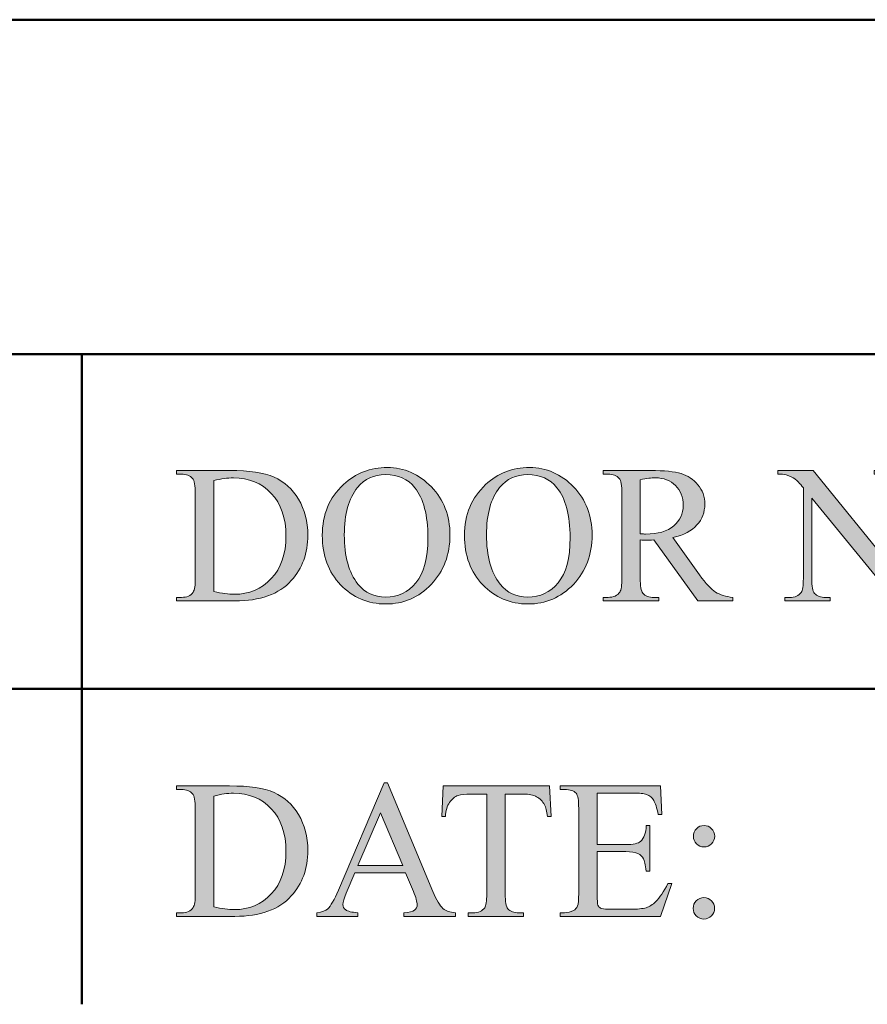
# Model space of a CAD drawing. Units: inches. Extents: x 0.3 to 10.6, y 0.3 to 8.2.
# Drawn here: x 8.8 to 9.3, y 0.3 to 0.8 of the extents above; entities that cross this region are included whole.
import ezdxf

# ---------------------------------------------------------------- set-up
doc = ezdxf.new("R2010")
doc.units = ezdxf.units.IN
doc.header["$MEASUREMENT"] = 0
doc.layers.add('TEXT2', color=7, linetype='Continuous')

# ---------------------------------------------------------------- blocks, each defined once
blk = doc.blocks.new('block 40')
at = {"layer": 'TEXT2', "true_color": 0xffffff}
h = blk.add_hatch(color=7, dxfattribs=at)
h.dxf.hatch_style = 2
edge = h.paths.add_edge_path()
edge.add_spline(control_points=[(9.02479, 0.58034), (9.03303, 0.58034), (9.04016, 0.57722), (9.04618, 0.57096), (9.05222, 0.56471), (9.05524, 0.55691), (9.05524, 0.54755), (9.05524, 0.53792), (9.05219, 0.52992), (9.04612, 0.52357), (9.04004, 0.51721), (9.03267, 0.51402), (9.02405, 0.51402), (9.01531, 0.51402), (9.00798, 0.51713), (9.00203, 0.52333), (8.99609, 0.52954), (8.99314, 0.53757), (8.99314, 0.54742), (8.99314, 0.55748), (8.99655, 0.5657), (9.00342, 0.57206), (9.00937, 0.57758), (9.01649, 0.58034), (9.02479, 0.58034)], knot_values=[0, 0, 0, 0, 1, 1, 1, 2, 2, 2, 3, 3, 3, 4, 4, 4, 5, 5, 5, 6, 6, 6, 7, 7, 7, 8, 8, 8, 8], degree=3, periodic=1)
edge = h.paths.add_edge_path()
edge.add_spline(control_points=[(9.0239, 0.57693), (9.01823, 0.57693), (9.01367, 0.57483), (9.01025, 0.57061), (9.00598, 0.56538), (9.00384, 0.55771), (9.00384, 0.54761), (9.00384, 0.53726), (9.00605, 0.52928), (9.01048, 0.52371), (9.01388, 0.51946), (9.01836, 0.51735), (9.02395, 0.51735), (9.02991, 0.51735), (9.03482, 0.51967), (9.03871, 0.52432), (9.04259, 0.52896), (9.04453, 0.53628), (9.04453, 0.54629), (9.04453, 0.55714), (9.04239, 0.56524), (9.03813, 0.57057), (9.0347, 0.5748), (9.02995, 0.57693), (9.0239, 0.57693)], knot_values=[0, 0, 0, 0, 1, 1, 1, 2, 2, 2, 3, 3, 3, 4, 4, 4, 5, 5, 5, 6, 6, 6, 7, 7, 7, 8, 8, 8, 8], degree=3, periodic=1)
h = blk.add_hatch(color=7, dxfattribs=at)
h.dxf.hatch_style = 2
edge = h.paths.add_edge_path()
edge.add_spline(control_points=[(9.09395, 0.58034), (9.10219, 0.58034), (9.10932, 0.57722), (9.11536, 0.57096), (9.12139, 0.56471), (9.1244, 0.55691), (9.1244, 0.54755), (9.1244, 0.53792), (9.12137, 0.52992), (9.11529, 0.52357), (9.1092, 0.51721), (9.10185, 0.51402), (9.09321, 0.51402), (9.08449, 0.51402), (9.07715, 0.51713), (9.07121, 0.52333), (9.06527, 0.52954), (9.0623, 0.53757), (9.0623, 0.54742), (9.0623, 0.55748), (9.06573, 0.5657), (9.07259, 0.57206), (9.07855, 0.57758), (9.08567, 0.58034), (9.09395, 0.58034)], knot_values=[0, 0, 0, 0, 1, 1, 1, 2, 2, 2, 3, 3, 3, 4, 4, 4, 5, 5, 5, 6, 6, 6, 7, 7, 7, 8, 8, 8, 8], degree=3, periodic=1)
edge = h.paths.add_edge_path()
edge.add_spline(control_points=[(9.09307, 0.57693), (9.08739, 0.57693), (9.08285, 0.57483), (9.07941, 0.57061), (9.07514, 0.56538), (9.07301, 0.55771), (9.07301, 0.54761), (9.07301, 0.53726), (9.07522, 0.52928), (9.07964, 0.52371), (9.08305, 0.51946), (9.08754, 0.51735), (9.09311, 0.51735), (9.09907, 0.51735), (9.10399, 0.51967), (9.10787, 0.52432), (9.11175, 0.52896), (9.11369, 0.53628), (9.11369, 0.54629), (9.11369, 0.55714), (9.11156, 0.56524), (9.10729, 0.57057), (9.10385, 0.5748), (9.09912, 0.57693), (9.09307, 0.57693)], knot_values=[0, 0, 0, 0, 1, 1, 1, 2, 2, 2, 3, 3, 3, 4, 4, 4, 5, 5, 5, 6, 6, 6, 7, 7, 7, 8, 8, 8, 8], degree=3, periodic=1)
h = blk.add_hatch(color=7, dxfattribs=at)
h.dxf.hatch_style = 2
edge = h.paths.add_edge_path()
edge.add_spline(control_points=[(8.92223, 0.51548), (8.92223, 0.51548), (8.92223, 0.51721), (8.92223, 0.51721), (8.92223, 0.51721), (8.92461, 0.51721), (8.92461, 0.51721), (8.9273, 0.51721), (8.9292, 0.51807), (8.93032, 0.51978), (8.931, 0.52081), (8.93136, 0.52311), (8.93136, 0.52671), (8.93136, 0.52671), (8.93136, 0.56767), (8.93136, 0.56767), (8.93136, 0.57163), (8.93092, 0.57411), (8.93004, 0.5751), (8.92883, 0.57647), (8.92702, 0.57716), (8.92461, 0.57716), (8.92461, 0.57716), (8.92223, 0.57716), (8.92223, 0.57716), (8.92223, 0.57716), (8.92223, 0.5789), (8.92223, 0.5789), (8.92223, 0.5789), (8.94805, 0.5789), (8.94805, 0.5789), (8.95753, 0.5789), (8.96474, 0.57781), (8.96967, 0.57567), (8.97462, 0.57351), (8.9786, 0.56993), (8.98161, 0.56491), (8.98462, 0.55988), (8.98611, 0.55409), (8.98611, 0.54751), (8.98611, 0.53868), (8.98344, 0.53132), (8.97807, 0.52539), (8.97206, 0.51879), (8.96289, 0.51548), (8.95058, 0.51548), (8.95058, 0.51548), (8.92223, 0.51548), (8.92223, 0.51548)], knot_values=[0, 0, 0, 0, 1, 1, 1, 2, 2, 2, 3, 3, 3, 4, 4, 4, 5, 5, 5, 6, 6, 6, 7, 7, 7, 8, 8, 8, 9, 9, 9, 10, 10, 10, 11, 11, 11, 12, 12, 12, 13, 13, 13, 14, 14, 14, 15, 15, 15, 16, 16, 16, 16], degree=3, periodic=1)
edge = h.paths.add_edge_path()
edge.add_spline(control_points=[(8.94033, 0.52006), (8.9443, 0.51919), (8.94762, 0.51874), (8.95029, 0.51874), (8.95753, 0.51874), (8.96353, 0.52129), (8.9683, 0.52637), (8.97306, 0.53145), (8.97545, 0.53834), (8.97545, 0.54704), (8.97545, 0.5558), (8.97306, 0.56272), (8.9683, 0.56776), (8.96353, 0.57281), (8.9574, 0.57534), (8.94992, 0.57534), (8.94712, 0.57534), (8.94392, 0.57488), (8.94033, 0.57399), (8.94033, 0.57399), (8.94033, 0.52006), (8.94033, 0.52006)], knot_values=[0, 0, 0, 0, 1, 1, 1, 2, 2, 2, 3, 3, 3, 4, 4, 4, 5, 5, 5, 6, 6, 6, 7, 7, 7, 7], degree=3, periodic=1)
h = blk.add_hatch(color=7, dxfattribs=at)
h.dxf.hatch_style = 2
edge = h.paths.add_edge_path()
edge.add_spline(control_points=[(9.19282, 0.51548), (9.19282, 0.51548), (9.17589, 0.51548), (9.17589, 0.51548), (9.17589, 0.51548), (9.15443, 0.54513), (9.15443, 0.54513), (9.15283, 0.54506), (9.15154, 0.54503), (9.15054, 0.54503), (9.15013, 0.54503), (9.1497, 0.54504), (9.14924, 0.54506), (9.14876, 0.54507), (9.14829, 0.5451), (9.14779, 0.54513), (9.14779, 0.54513), (9.14779, 0.52671), (9.14779, 0.52671), (9.14779, 0.52271), (9.14822, 0.52024), (9.14909, 0.51926), (9.15028, 0.51789), (9.15206, 0.51721), (9.15443, 0.51721), (9.15443, 0.51721), (9.1569, 0.51721), (9.1569, 0.51721), (9.1569, 0.51721), (9.1569, 0.51548), (9.1569, 0.51548), (9.1569, 0.51548), (9.12973, 0.51548), (9.12973, 0.51548), (9.12973, 0.51548), (9.12973, 0.51721), (9.12973, 0.51721), (9.12973, 0.51721), (9.13212, 0.51721), (9.13212, 0.51721), (9.13479, 0.51721), (9.13672, 0.51808), (9.13787, 0.51983), (9.13852, 0.52079), (9.13885, 0.52308), (9.13885, 0.52671), (9.13885, 0.52671), (9.13885, 0.56767), (9.13885, 0.56767), (9.13885, 0.57166), (9.13841, 0.57414), (9.13755, 0.5751), (9.13633, 0.57647), (9.13452, 0.57716), (9.13212, 0.57716), (9.13212, 0.57716), (9.12973, 0.57716), (9.12973, 0.57716), (9.12973, 0.57716), (9.12973, 0.5789), (9.12973, 0.5789), (9.12973, 0.5789), (9.15283, 0.5789), (9.15283, 0.5789), (9.15957, 0.5789), (9.16454, 0.5784), (9.16772, 0.57742), (9.17093, 0.57644), (9.17364, 0.57463), (9.17586, 0.57199), (9.1781, 0.56936), (9.17921, 0.56622), (9.17921, 0.56257), (9.17921, 0.55868), (9.17794, 0.55528), (9.1754, 0.55242), (9.17287, 0.54955), (9.16892, 0.54753), (9.16359, 0.54635), (9.16359, 0.54635), (9.17669, 0.52814), (9.17669, 0.52814), (9.17967, 0.52397), (9.18225, 0.5212), (9.18441, 0.51983), (9.18655, 0.51845), (9.18936, 0.51758), (9.19282, 0.51721), (9.19282, 0.51721), (9.19282, 0.51548), (9.19282, 0.51548)], knot_values=[0, 0, 0, 0, 1, 1, 1, 2, 2, 2, 3, 3, 3, 4, 4, 4, 5, 5, 5, 6, 6, 6, 7, 7, 7, 8, 8, 8, 9, 9, 9, 10, 10, 10, 11, 11, 11, 12, 12, 12, 13, 13, 13, 14, 14, 14, 15, 15, 15, 16, 16, 16, 17, 17, 17, 18, 18, 18, 19, 19, 19, 20, 20, 20, 21, 21, 21, 22, 22, 22, 23, 23, 23, 24, 24, 24, 25, 25, 25, 26, 26, 26, 27, 27, 27, 28, 28, 28, 29, 29, 29, 30, 30, 30, 30], degree=3, periodic=1)
edge = h.paths.add_edge_path()
edge.add_spline(control_points=[(9.14779, 0.54807), (9.14838, 0.54807), (9.14889, 0.54807), (9.14933, 0.54806), (9.14977, 0.54803), (9.15012, 0.54803), (9.1504, 0.54803), (9.15645, 0.54803), (9.16101, 0.54933), (9.16409, 0.55195), (9.16715, 0.55458), (9.16869, 0.55792), (9.16869, 0.56196), (9.16869, 0.56592), (9.16745, 0.56915), (9.16497, 0.57161), (9.16249, 0.5741), (9.15921, 0.57534), (9.15512, 0.57534), (9.15332, 0.57534), (9.15087, 0.57505), (9.14779, 0.57445), (9.14779, 0.57445), (9.14779, 0.54807), (9.14779, 0.54807)], knot_values=[0, 0, 0, 0, 1, 1, 1, 2, 2, 2, 3, 3, 3, 4, 4, 4, 5, 5, 5, 6, 6, 6, 7, 7, 7, 8, 8, 8, 8], degree=3, periodic=1)
h = blk.add_hatch(color=7, dxfattribs=at)
h.dxf.hatch_style = 2
edge = h.paths.add_edge_path()
edge.add_spline(control_points=[(9.21467, 0.5789), (9.21467, 0.5789), (9.23188, 0.5789), (9.23188, 0.5789), (9.23188, 0.5789), (9.27064, 0.53133), (9.27064, 0.53133), (9.27064, 0.53133), (9.27064, 0.5679), (9.27064, 0.5679), (9.27064, 0.5718), (9.27021, 0.57423), (9.26933, 0.5752), (9.26817, 0.57651), (9.26636, 0.57716), (9.26386, 0.57716), (9.26386, 0.57716), (9.26166, 0.57716), (9.26166, 0.57716), (9.26166, 0.57716), (9.26166, 0.5789), (9.26166, 0.5789), (9.26166, 0.5789), (9.28373, 0.5789), (9.28373, 0.5789), (9.28373, 0.5789), (9.28373, 0.57716), (9.28373, 0.57716), (9.28373, 0.57716), (9.28149, 0.57716), (9.28149, 0.57716), (9.27881, 0.57716), (9.27691, 0.57635), (9.27578, 0.57473), (9.27511, 0.57373), (9.27475, 0.57145), (9.27475, 0.5679), (9.27475, 0.5679), (9.27475, 0.51444), (9.27475, 0.51444), (9.27475, 0.51444), (9.27307, 0.51444), (9.27307, 0.51444), (9.27307, 0.51444), (9.23127, 0.56551), (9.23127, 0.56551), (9.23127, 0.56551), (9.23127, 0.52646), (9.23127, 0.52646), (9.23127, 0.52257), (9.23169, 0.52014), (9.23253, 0.51917), (9.23371, 0.51786), (9.23554, 0.51721), (9.238, 0.51721), (9.238, 0.51721), (9.24025, 0.51721), (9.24025, 0.51721), (9.24025, 0.51721), (9.24025, 0.51548), (9.24025, 0.51548), (9.24025, 0.51548), (9.21817, 0.51548), (9.21817, 0.51548), (9.21817, 0.51548), (9.21817, 0.51721), (9.21817, 0.51721), (9.21817, 0.51721), (9.22036, 0.51721), (9.22036, 0.51721), (9.22308, 0.51721), (9.225, 0.51801), (9.22611, 0.51964), (9.22681, 0.52063), (9.22715, 0.52291), (9.22715, 0.52646), (9.22715, 0.52646), (9.22715, 0.57057), (9.22715, 0.57057), (9.22531, 0.57271), (9.22392, 0.57414), (9.22297, 0.57483), (9.22202, 0.57551), (9.22062, 0.57614), (9.21878, 0.57674), (9.21787, 0.57703), (9.2165, 0.57716), (9.21467, 0.57716), (9.21467, 0.57716), (9.21467, 0.5789), (9.21467, 0.5789)], knot_values=[0, 0, 0, 0, 1, 1, 1, 2, 2, 2, 3, 3, 3, 4, 4, 4, 5, 5, 5, 6, 6, 6, 7, 7, 7, 8, 8, 8, 9, 9, 9, 10, 10, 10, 11, 11, 11, 12, 12, 12, 13, 13, 13, 14, 14, 14, 15, 15, 15, 16, 16, 16, 17, 17, 17, 18, 18, 18, 19, 19, 19, 20, 20, 20, 21, 21, 21, 22, 22, 22, 23, 23, 23, 24, 24, 24, 25, 25, 25, 26, 26, 26, 27, 27, 27, 28, 28, 28, 29, 29, 29, 30, 30, 30, 30], degree=3, periodic=1)
at = {"layer": 'TEXT2', "lineweight": 0}
for points, knots in [([(9.02479, 0.58034), (9.03303, 0.58034), (9.04016, 0.57722), (9.04618, 0.57096), (9.05222, 0.56471), (9.05524, 0.55691), (9.05524, 0.54755), (9.05524, 0.53792), (9.05219, 0.52992), (9.04612, 0.52357), (9.04004, 0.51721), (9.03267, 0.51402), (9.02405, 0.51402), (9.01531, 0.51402), (9.00798, 0.51713), (9.00203, 0.52333), (8.99609, 0.52954), (8.99314, 0.53757), (8.99314, 0.54742), (8.99314, 0.55748), (8.99655, 0.5657), (9.00342, 0.57206), (9.00937, 0.57758), (9.01649, 0.58034), (9.02479, 0.58034)], [0, 0, 0, 0, 1, 1, 1, 2, 2, 2, 3, 3, 3, 4, 4, 4, 5, 5, 5, 6, 6, 6, 7, 7, 7, 8, 8, 8, 8]), ([(9.09395, 0.58034), (9.10219, 0.58034), (9.10932, 0.57722), (9.11536, 0.57096), (9.12139, 0.56471), (9.1244, 0.55691), (9.1244, 0.54755), (9.1244, 0.53792), (9.12137, 0.52992), (9.11529, 0.52357), (9.1092, 0.51721), (9.10185, 0.51402), (9.09321, 0.51402), (9.08449, 0.51402), (9.07715, 0.51713), (9.07121, 0.52333), (9.06527, 0.52954), (9.0623, 0.53757), (9.0623, 0.54742), (9.0623, 0.55748), (9.06573, 0.5657), (9.07259, 0.57206), (9.07855, 0.57758), (9.08567, 0.58034), (9.09395, 0.58034)], [0, 0, 0, 0, 1, 1, 1, 2, 2, 2, 3, 3, 3, 4, 4, 4, 5, 5, 5, 6, 6, 6, 7, 7, 7, 8, 8, 8, 8]), ([(8.92223, 0.51548), (8.92223, 0.51548), (8.92223, 0.51721), (8.92223, 0.51721), (8.92223, 0.51721), (8.92461, 0.51721), (8.92461, 0.51721), (8.9273, 0.51721), (8.9292, 0.51807), (8.93032, 0.51978), (8.931, 0.52081), (8.93136, 0.52311), (8.93136, 0.52671), (8.93136, 0.52671), (8.93136, 0.56767), (8.93136, 0.56767), (8.93136, 0.57163), (8.93092, 0.57411), (8.93004, 0.5751), (8.92883, 0.57647), (8.92702, 0.57716), (8.92461, 0.57716), (8.92461, 0.57716), (8.92223, 0.57716), (8.92223, 0.57716), (8.92223, 0.57716), (8.92223, 0.5789), (8.92223, 0.5789), (8.92223, 0.5789), (8.94805, 0.5789), (8.94805, 0.5789), (8.95753, 0.5789), (8.96474, 0.57781), (8.96967, 0.57567), (8.97462, 0.57351), (8.9786, 0.56993), (8.98161, 0.56491), (8.98462, 0.55988), (8.98611, 0.55409), (8.98611, 0.54751), (8.98611, 0.53868), (8.98344, 0.53132), (8.97807, 0.52539), (8.97206, 0.51879), (8.96289, 0.51548), (8.95058, 0.51548), (8.95058, 0.51548), (8.92223, 0.51548), (8.92223, 0.51548)], [0, 0, 0, 0, 1, 1, 1, 2, 2, 2, 3, 3, 3, 4, 4, 4, 5, 5, 5, 6, 6, 6, 7, 7, 7, 8, 8, 8, 9, 9, 9, 10, 10, 10, 11, 11, 11, 12, 12, 12, 13, 13, 13, 14, 14, 14, 15, 15, 15, 16, 16, 16, 16]), ([(8.94033, 0.52006), (8.9443, 0.51919), (8.94762, 0.51874), (8.95029, 0.51874), (8.95753, 0.51874), (8.96353, 0.52129), (8.9683, 0.52637), (8.97306, 0.53145), (8.97545, 0.53834), (8.97545, 0.54704), (8.97545, 0.5558), (8.97306, 0.56272), (8.9683, 0.56776), (8.96353, 0.57281), (8.9574, 0.57534), (8.94992, 0.57534), (8.94712, 0.57534), (8.94392, 0.57488), (8.94033, 0.57399), (8.94033, 0.57399), (8.94033, 0.52006), (8.94033, 0.52006)], [0, 0, 0, 0, 1, 1, 1, 2, 2, 2, 3, 3, 3, 4, 4, 4, 5, 5, 5, 6, 6, 6, 7, 7, 7, 7]), ([(9.0239, 0.57693), (9.01823, 0.57693), (9.01367, 0.57483), (9.01025, 0.57061), (9.00598, 0.56538), (9.00384, 0.55771), (9.00384, 0.54761), (9.00384, 0.53726), (9.00605, 0.52928), (9.01048, 0.52371), (9.01388, 0.51946), (9.01836, 0.51735), (9.02395, 0.51735), (9.02991, 0.51735), (9.03482, 0.51967), (9.03871, 0.52432), (9.04259, 0.52896), (9.04453, 0.53628), (9.04453, 0.54629), (9.04453, 0.55714), (9.04239, 0.56524), (9.03813, 0.57057), (9.0347, 0.5748), (9.02995, 0.57693), (9.0239, 0.57693)], [0, 0, 0, 0, 1, 1, 1, 2, 2, 2, 3, 3, 3, 4, 4, 4, 5, 5, 5, 6, 6, 6, 7, 7, 7, 8, 8, 8, 8]), ([(9.09307, 0.57693), (9.08739, 0.57693), (9.08285, 0.57483), (9.07941, 0.57061), (9.07514, 0.56538), (9.07301, 0.55771), (9.07301, 0.54761), (9.07301, 0.53726), (9.07522, 0.52928), (9.07964, 0.52371), (9.08305, 0.51946), (9.08754, 0.51735), (9.09311, 0.51735), (9.09907, 0.51735), (9.10399, 0.51967), (9.10787, 0.52432), (9.11175, 0.52896), (9.11369, 0.53628), (9.11369, 0.54629), (9.11369, 0.55714), (9.11156, 0.56524), (9.10729, 0.57057), (9.10385, 0.5748), (9.09912, 0.57693), (9.09307, 0.57693)], [0, 0, 0, 0, 1, 1, 1, 2, 2, 2, 3, 3, 3, 4, 4, 4, 5, 5, 5, 6, 6, 6, 7, 7, 7, 8, 8, 8, 8]), ([(9.19282, 0.51548), (9.19282, 0.51548), (9.17589, 0.51548), (9.17589, 0.51548), (9.17589, 0.51548), (9.15443, 0.54513), (9.15443, 0.54513), (9.15283, 0.54506), (9.15154, 0.54503), (9.15054, 0.54503), (9.15013, 0.54503), (9.1497, 0.54504), (9.14924, 0.54506), (9.14876, 0.54507), (9.14829, 0.5451), (9.14779, 0.54513), (9.14779, 0.54513), (9.14779, 0.52671), (9.14779, 0.52671), (9.14779, 0.52271), (9.14822, 0.52024), (9.14909, 0.51926), (9.15028, 0.51789), (9.15206, 0.51721), (9.15443, 0.51721), (9.15443, 0.51721), (9.1569, 0.51721), (9.1569, 0.51721), (9.1569, 0.51721), (9.1569, 0.51548), (9.1569, 0.51548), (9.1569, 0.51548), (9.12973, 0.51548), (9.12973, 0.51548), (9.12973, 0.51548), (9.12973, 0.51721), (9.12973, 0.51721), (9.12973, 0.51721), (9.13212, 0.51721), (9.13212, 0.51721), (9.13479, 0.51721), (9.13672, 0.51808), (9.13787, 0.51983), (9.13852, 0.52079), (9.13885, 0.52308), (9.13885, 0.52671), (9.13885, 0.52671), (9.13885, 0.56767), (9.13885, 0.56767), (9.13885, 0.57166), (9.13841, 0.57414), (9.13755, 0.5751), (9.13633, 0.57647), (9.13452, 0.57716), (9.13212, 0.57716), (9.13212, 0.57716), (9.12973, 0.57716), (9.12973, 0.57716), (9.12973, 0.57716), (9.12973, 0.5789), (9.12973, 0.5789), (9.12973, 0.5789), (9.15283, 0.5789), (9.15283, 0.5789), (9.15957, 0.5789), (9.16454, 0.5784), (9.16772, 0.57742), (9.17093, 0.57644), (9.17364, 0.57463), (9.17586, 0.57199), (9.1781, 0.56936), (9.17921, 0.56622), (9.17921, 0.56257), (9.17921, 0.55868), (9.17794, 0.55528), (9.1754, 0.55242), (9.17287, 0.54955), (9.16892, 0.54753), (9.16359, 0.54635), (9.16359, 0.54635), (9.17669, 0.52814), (9.17669, 0.52814), (9.17967, 0.52397), (9.18225, 0.5212), (9.18441, 0.51983), (9.18655, 0.51845), (9.18936, 0.51758), (9.19282, 0.51721), (9.19282, 0.51721), (9.19282, 0.51548), (9.19282, 0.51548)], [0, 0, 0, 0, 1, 1, 1, 2, 2, 2, 3, 3, 3, 4, 4, 4, 5, 5, 5, 6, 6, 6, 7, 7, 7, 8, 8, 8, 9, 9, 9, 10, 10, 10, 11, 11, 11, 12, 12, 12, 13, 13, 13, 14, 14, 14, 15, 15, 15, 16, 16, 16, 17, 17, 17, 18, 18, 18, 19, 19, 19, 20, 20, 20, 21, 21, 21, 22, 22, 22, 23, 23, 23, 24, 24, 24, 25, 25, 25, 26, 26, 26, 27, 27, 27, 28, 28, 28, 29, 29, 29, 30, 30, 30, 30]), ([(9.14779, 0.54807), (9.14838, 0.54807), (9.14889, 0.54807), (9.14933, 0.54806), (9.14977, 0.54803), (9.15012, 0.54803), (9.1504, 0.54803), (9.15645, 0.54803), (9.16101, 0.54933), (9.16409, 0.55195), (9.16715, 0.55458), (9.16869, 0.55792), (9.16869, 0.56196), (9.16869, 0.56592), (9.16745, 0.56915), (9.16497, 0.57161), (9.16249, 0.5741), (9.15921, 0.57534), (9.15512, 0.57534), (9.15332, 0.57534), (9.15087, 0.57505), (9.14779, 0.57445), (9.14779, 0.57445), (9.14779, 0.54807), (9.14779, 0.54807)], [0, 0, 0, 0, 1, 1, 1, 2, 2, 2, 3, 3, 3, 4, 4, 4, 5, 5, 5, 6, 6, 6, 7, 7, 7, 8, 8, 8, 8]), ([(9.21467, 0.5789), (9.21467, 0.5789), (9.23188, 0.5789), (9.23188, 0.5789), (9.23188, 0.5789), (9.27064, 0.53133), (9.27064, 0.53133), (9.27064, 0.53133), (9.27064, 0.5679), (9.27064, 0.5679), (9.27064, 0.5718), (9.27021, 0.57423), (9.26933, 0.5752), (9.26817, 0.57651), (9.26636, 0.57716), (9.26386, 0.57716), (9.26386, 0.57716), (9.26166, 0.57716), (9.26166, 0.57716), (9.26166, 0.57716), (9.26166, 0.5789), (9.26166, 0.5789), (9.26166, 0.5789), (9.28373, 0.5789), (9.28373, 0.5789), (9.28373, 0.5789), (9.28373, 0.57716), (9.28373, 0.57716), (9.28373, 0.57716), (9.28149, 0.57716), (9.28149, 0.57716), (9.27881, 0.57716), (9.27691, 0.57635), (9.27578, 0.57473), (9.27511, 0.57373), (9.27475, 0.57145), (9.27475, 0.5679), (9.27475, 0.5679), (9.27475, 0.51444), (9.27475, 0.51444), (9.27475, 0.51444), (9.27307, 0.51444), (9.27307, 0.51444), (9.27307, 0.51444), (9.23127, 0.56551), (9.23127, 0.56551), (9.23127, 0.56551), (9.23127, 0.52646), (9.23127, 0.52646), (9.23127, 0.52257), (9.23169, 0.52014), (9.23253, 0.51917), (9.23371, 0.51786), (9.23554, 0.51721), (9.238, 0.51721), (9.238, 0.51721), (9.24025, 0.51721), (9.24025, 0.51721), (9.24025, 0.51721), (9.24025, 0.51548), (9.24025, 0.51548), (9.24025, 0.51548), (9.21817, 0.51548), (9.21817, 0.51548), (9.21817, 0.51548), (9.21817, 0.51721), (9.21817, 0.51721), (9.21817, 0.51721), (9.22036, 0.51721), (9.22036, 0.51721), (9.22308, 0.51721), (9.225, 0.51801), (9.22611, 0.51964), (9.22681, 0.52063), (9.22715, 0.52291), (9.22715, 0.52646), (9.22715, 0.52646), (9.22715, 0.57057), (9.22715, 0.57057), (9.22531, 0.57271), (9.22392, 0.57414), (9.22297, 0.57483), (9.22202, 0.57551), (9.22062, 0.57614), (9.21878, 0.57674), (9.21787, 0.57703), (9.2165, 0.57716), (9.21467, 0.57716), (9.21467, 0.57716), (9.21467, 0.5789), (9.21467, 0.5789)], [0, 0, 0, 0, 1, 1, 1, 2, 2, 2, 3, 3, 3, 4, 4, 4, 5, 5, 5, 6, 6, 6, 7, 7, 7, 8, 8, 8, 9, 9, 9, 10, 10, 10, 11, 11, 11, 12, 12, 12, 13, 13, 13, 14, 14, 14, 15, 15, 15, 16, 16, 16, 17, 17, 17, 18, 18, 18, 19, 19, 19, 20, 20, 20, 21, 21, 21, 22, 22, 22, 23, 23, 23, 24, 24, 24, 25, 25, 25, 26, 26, 26, 27, 27, 27, 28, 28, 28, 29, 29, 29, 30, 30, 30, 30])]:
    blk.add_open_spline(points, degree=3, knots=knots, dxfattribs=at)
blk = doc.blocks.new('block 39')
at = {"layer": 'TEXT2'}
blk.add_blockref('block 40', (0, 0), dxfattribs=at)
blk = doc.blocks.new('block 42')
at = {"layer": 'TEXT2', "true_color": 0xffffff}
h = blk.add_hatch(color=7, dxfattribs=at)
h.dxf.hatch_style = 2
edge = h.paths.add_edge_path()
edge.add_spline(control_points=[(9.03358, 0.38337), (9.03358, 0.38337), (9.00903, 0.38337), (9.00903, 0.38337), (9.00903, 0.38337), (9.00473, 0.37337), (9.00473, 0.37337), (9.00366, 0.3709), (9.00313, 0.36906), (9.00313, 0.36785), (9.00313, 0.36688), (9.00359, 0.36603), (9.00452, 0.3653), (9.00544, 0.36457), (9.00742, 0.3641), (9.01048, 0.36388), (9.01048, 0.36388), (9.01048, 0.36214), (9.01048, 0.36214), (9.01048, 0.36214), (8.99051, 0.36214), (8.99051, 0.36214), (8.99051, 0.36214), (8.99051, 0.36388), (8.99051, 0.36388), (8.99316, 0.36434), (8.99487, 0.36495), (8.99566, 0.3657), (8.99725, 0.36719), (8.99901, 0.37024), (9.00094, 0.37481), (9.00094, 0.37481), (9.02325, 0.427), (9.02325, 0.427), (9.02325, 0.427), (9.02489, 0.427), (9.02489, 0.427), (9.02489, 0.427), (9.04696, 0.37425), (9.04696, 0.37425), (9.04873, 0.37001), (9.05035, 0.36727), (9.0518, 0.36599), (9.05325, 0.36473), (9.05527, 0.36403), (9.05786, 0.36388), (9.05786, 0.36388), (9.05786, 0.36214), (9.05786, 0.36214), (9.05786, 0.36214), (9.03284, 0.36214), (9.03284, 0.36214), (9.03284, 0.36214), (9.03284, 0.36388), (9.03284, 0.36388), (9.03536, 0.364), (9.03707, 0.36442), (9.03795, 0.36514), (9.03885, 0.36586), (9.03929, 0.36673), (9.03929, 0.36776), (9.03929, 0.36913), (9.03867, 0.3713), (9.03742, 0.37425), (9.03742, 0.37425), (9.03358, 0.38337), (9.03358, 0.38337)], knot_values=[0, 0, 0, 0, 1, 1, 1, 2, 2, 2, 3, 3, 3, 4, 4, 4, 5, 5, 5, 6, 6, 6, 7, 7, 7, 8, 8, 8, 9, 9, 9, 10, 10, 10, 11, 11, 11, 12, 12, 12, 13, 13, 13, 14, 14, 14, 15, 15, 15, 16, 16, 16, 17, 17, 17, 18, 18, 18, 19, 19, 19, 20, 20, 20, 21, 21, 21, 22, 22, 22, 22], degree=3, periodic=1)
h.paths.add_polyline_path([(9.03228, 0.38684), (9.02151, 0.41246), (9.01048, 0.38684)])
h = blk.add_hatch(color=7, dxfattribs=at)
h.dxf.hatch_style = 2
edge = h.paths.add_edge_path()
edge.add_spline(control_points=[(8.92223, 0.36214), (8.92223, 0.36214), (8.92223, 0.36388), (8.92223, 0.36388), (8.92223, 0.36388), (8.92461, 0.36388), (8.92461, 0.36388), (8.9273, 0.36388), (8.9292, 0.36473), (8.93032, 0.36644), (8.931, 0.36747), (8.93136, 0.36978), (8.93136, 0.37337), (8.93136, 0.37337), (8.93136, 0.41433), (8.93136, 0.41433), (8.93136, 0.41829), (8.93092, 0.42078), (8.93004, 0.42177), (8.92883, 0.42314), (8.92702, 0.42383), (8.92461, 0.42383), (8.92461, 0.42383), (8.92223, 0.42383), (8.92223, 0.42383), (8.92223, 0.42383), (8.92223, 0.42556), (8.92223, 0.42556), (8.92223, 0.42556), (8.94805, 0.42556), (8.94805, 0.42556), (8.95753, 0.42556), (8.96474, 0.42448), (8.96967, 0.42234), (8.97462, 0.42018), (8.9786, 0.4166), (8.98161, 0.41158), (8.98462, 0.40655), (8.98611, 0.40076), (8.98611, 0.39418), (8.98611, 0.38535), (8.98344, 0.37798), (8.97807, 0.37206), (8.97206, 0.36545), (8.96289, 0.36214), (8.95058, 0.36214), (8.95058, 0.36214), (8.92223, 0.36214), (8.92223, 0.36214)], knot_values=[0, 0, 0, 0, 1, 1, 1, 2, 2, 2, 3, 3, 3, 4, 4, 4, 5, 5, 5, 6, 6, 6, 7, 7, 7, 8, 8, 8, 9, 9, 9, 10, 10, 10, 11, 11, 11, 12, 12, 12, 13, 13, 13, 14, 14, 14, 15, 15, 15, 16, 16, 16, 16], degree=3, periodic=1)
edge = h.paths.add_edge_path()
edge.add_spline(control_points=[(8.94033, 0.36673), (8.9443, 0.36586), (8.94762, 0.36541), (8.95029, 0.36541), (8.95753, 0.36541), (8.96353, 0.36796), (8.9683, 0.37303), (8.97306, 0.37812), (8.97545, 0.38501), (8.97545, 0.3937), (8.97545, 0.40247), (8.97306, 0.40938), (8.9683, 0.41443), (8.96353, 0.41947), (8.9574, 0.42201), (8.94992, 0.42201), (8.94712, 0.42201), (8.94392, 0.42155), (8.94033, 0.42065), (8.94033, 0.42065), (8.94033, 0.36673), (8.94033, 0.36673)], knot_values=[0, 0, 0, 0, 1, 1, 1, 2, 2, 2, 3, 3, 3, 4, 4, 4, 5, 5, 5, 6, 6, 6, 7, 7, 7, 7], degree=3, periodic=1)
h = blk.add_hatch(color=7, dxfattribs=at)
h.dxf.hatch_style = 2
edge = h.paths.add_edge_path()
edge.add_spline(control_points=[(9.10373, 0.42556), (9.10373, 0.42556), (9.10444, 0.41069), (9.10444, 0.41069), (9.10444, 0.41069), (9.10266, 0.41069), (9.10266, 0.41069), (9.10232, 0.4133), (9.10185, 0.41517), (9.10125, 0.4163), (9.10029, 0.4181), (9.099, 0.41943), (9.0974, 0.4203), (9.0958, 0.42116), (9.09368, 0.42158), (9.09106, 0.42158), (9.09106, 0.42158), (9.08213, 0.42158), (9.08213, 0.42158), (9.08213, 0.42158), (9.08213, 0.37313), (9.08213, 0.37313), (9.08213, 0.36924), (9.08255, 0.36681), (9.08339, 0.36583), (9.08458, 0.36453), (9.0864, 0.36388), (9.08887, 0.36388), (9.08887, 0.36388), (9.09106, 0.36388), (9.09106, 0.36388), (9.09106, 0.36388), (9.09106, 0.36214), (9.09106, 0.36214), (9.09106, 0.36214), (9.06417, 0.36214), (9.06417, 0.36214), (9.06417, 0.36214), (9.06417, 0.36388), (9.06417, 0.36388), (9.06417, 0.36388), (9.06642, 0.36388), (9.06642, 0.36388), (9.06909, 0.36388), (9.071, 0.36468), (9.07212, 0.36631), (9.07281, 0.3673), (9.07315, 0.36957), (9.07315, 0.37313), (9.07315, 0.37313), (9.07315, 0.42158), (9.07315, 0.42158), (9.07315, 0.42158), (9.06552, 0.42158), (9.06552, 0.42158), (9.06257, 0.42158), (9.06047, 0.42136), (9.05922, 0.42093), (9.05759, 0.42034), (9.05621, 0.4192), (9.05505, 0.41752), (9.0539, 0.41583), (9.05321, 0.41356), (9.05299, 0.41069), (9.05299, 0.41069), (9.05122, 0.41069), (9.05122, 0.41069), (9.05122, 0.41069), (9.05196, 0.42556), (9.05196, 0.42556), (9.05196, 0.42556), (9.10373, 0.42556), (9.10373, 0.42556)], knot_values=[0, 0, 0, 0, 1, 1, 1, 2, 2, 2, 3, 3, 3, 4, 4, 4, 5, 5, 5, 6, 6, 6, 7, 7, 7, 8, 8, 8, 9, 9, 9, 10, 10, 10, 11, 11, 11, 12, 12, 12, 13, 13, 13, 14, 14, 14, 15, 15, 15, 16, 16, 16, 17, 17, 17, 18, 18, 18, 19, 19, 19, 20, 20, 20, 21, 21, 21, 22, 22, 22, 23, 23, 23, 24, 24, 24, 24], degree=3, periodic=1)
h = blk.add_hatch(color=7, dxfattribs=at)
h.dxf.hatch_style = 2
edge = h.paths.add_edge_path()
edge.add_spline(control_points=[(9.12684, 0.42209), (9.12684, 0.42209), (9.12684, 0.39703), (9.12684, 0.39703), (9.12684, 0.39703), (9.14077, 0.39703), (9.14077, 0.39703), (9.1444, 0.39703), (9.14681, 0.39757), (9.14802, 0.39867), (9.14964, 0.40011), (9.15055, 0.40263), (9.15073, 0.40625), (9.15073, 0.40625), (9.15247, 0.40625), (9.15247, 0.40625), (9.15247, 0.40625), (9.15247, 0.38417), (9.15247, 0.38417), (9.15247, 0.38417), (9.15073, 0.38417), (9.15073, 0.38417), (9.1503, 0.38726), (9.14986, 0.38924), (9.14943, 0.39011), (9.14887, 0.39119), (9.14795, 0.39206), (9.14666, 0.39269), (9.14539, 0.39331), (9.14342, 0.39362), (9.14077, 0.39362), (9.14077, 0.39362), (9.12684, 0.39362), (9.12684, 0.39362), (9.12684, 0.39362), (9.12684, 0.37271), (9.12684, 0.37271), (9.12684, 0.3699), (9.12697, 0.3682), (9.12721, 0.36759), (9.12745, 0.36698), (9.1279, 0.3665), (9.12853, 0.36614), (9.12915, 0.36578), (9.13033, 0.3656), (9.13208, 0.3656), (9.13208, 0.3656), (9.14284, 0.3656), (9.14284, 0.3656), (9.14642, 0.3656), (9.14902, 0.36586), (9.15065, 0.36635), (9.15226, 0.36685), (9.15382, 0.36782), (9.15531, 0.3693), (9.15725, 0.37123), (9.15923, 0.37415), (9.16125, 0.37804), (9.16125, 0.37804), (9.16313, 0.37804), (9.16313, 0.37804), (9.16313, 0.37804), (9.15766, 0.36214), (9.15766, 0.36214), (9.15766, 0.36214), (9.10879, 0.36214), (9.10879, 0.36214), (9.10879, 0.36214), (9.10879, 0.36388), (9.10879, 0.36388), (9.10879, 0.36388), (9.11103, 0.36388), (9.11103, 0.36388), (9.11252, 0.36388), (9.11395, 0.36423), (9.11529, 0.36495), (9.11628, 0.36545), (9.11696, 0.3662), (9.11732, 0.36719), (9.11768, 0.36819), (9.11785, 0.37024), (9.11785, 0.37332), (9.11785, 0.37332), (9.11785, 0.41452), (9.11785, 0.41452), (9.11785, 0.41854), (9.11746, 0.42102), (9.11664, 0.42196), (9.11552, 0.4232), (9.11365, 0.42383), (9.11103, 0.42383), (9.11103, 0.42383), (9.10879, 0.42383), (9.10879, 0.42383), (9.10879, 0.42383), (9.10879, 0.42556), (9.10879, 0.42556), (9.10879, 0.42556), (9.15766, 0.42556), (9.15766, 0.42556), (9.15766, 0.42556), (9.15837, 0.41166), (9.15837, 0.41166), (9.15837, 0.41166), (9.15653, 0.41166), (9.15653, 0.41166), (9.15588, 0.415), (9.15515, 0.41729), (9.15436, 0.41854), (9.15356, 0.41979), (9.15238, 0.42074), (9.15082, 0.4214), (9.14958, 0.42186), (9.14738, 0.42209), (9.14423, 0.42209), (9.14423, 0.42209), (9.12684, 0.42209), (9.12684, 0.42209)], knot_values=[0, 0, 0, 0, 1, 1, 1, 2, 2, 2, 3, 3, 3, 4, 4, 4, 5, 5, 5, 6, 6, 6, 7, 7, 7, 8, 8, 8, 9, 9, 9, 10, 10, 10, 11, 11, 11, 12, 12, 12, 13, 13, 13, 14, 14, 14, 15, 15, 15, 16, 16, 16, 17, 17, 17, 18, 18, 18, 19, 19, 19, 20, 20, 20, 21, 21, 21, 22, 22, 22, 23, 23, 23, 24, 24, 24, 25, 25, 25, 26, 26, 26, 27, 27, 27, 28, 28, 28, 29, 29, 29, 30, 30, 30, 31, 31, 31, 32, 32, 32, 33, 33, 33, 34, 34, 34, 35, 35, 35, 36, 36, 36, 37, 37, 37, 38, 38, 38, 39, 39, 39, 39], degree=3, periodic=1)
h = blk.add_hatch(color=7, dxfattribs=at)
h.dxf.hatch_style = 2
edge = h.paths.add_edge_path()
edge.add_spline(control_points=[(9.17875, 0.37126), (9.18022, 0.37126), (9.18145, 0.37074), (9.18247, 0.36972), (9.18349, 0.36869), (9.18399, 0.36746), (9.18399, 0.36602), (9.18399, 0.36458), (9.18347, 0.36336), (9.18244, 0.36236), (9.18141, 0.36134), (9.18019, 0.36083), (9.17875, 0.36083), (9.17731, 0.36083), (9.17609, 0.36134), (9.17508, 0.36236), (9.17406, 0.36336), (9.17356, 0.36458), (9.17356, 0.36602), (9.17356, 0.36746), (9.17406, 0.36869), (9.17508, 0.36972), (9.17609, 0.37074), (9.17731, 0.37126), (9.17875, 0.37126)], knot_values=[0, 0, 0, 0, 1, 1, 1, 2, 2, 2, 3, 3, 3, 4, 4, 4, 5, 5, 5, 6, 6, 6, 7, 7, 7, 8, 8, 8, 8], degree=3, periodic=1)
edge = h.paths.add_edge_path()
edge.add_spline(control_points=[(9.17885, 0.40629), (9.18027, 0.40629), (9.1815, 0.40579), (9.18251, 0.40477), (9.18353, 0.40375), (9.18403, 0.40253), (9.18403, 0.4011), (9.18403, 0.39966), (9.18353, 0.39844), (9.18251, 0.39743), (9.1815, 0.39642), (9.18027, 0.3959), (9.17885, 0.3959), (9.17741, 0.3959), (9.17619, 0.39642), (9.17517, 0.39743), (9.17415, 0.39844), (9.17365, 0.39966), (9.17365, 0.4011), (9.17365, 0.40253), (9.17415, 0.40375), (9.17517, 0.40477), (9.17619, 0.40579), (9.17741, 0.40629), (9.17885, 0.40629)], knot_values=[0, 0, 0, 0, 1, 1, 1, 2, 2, 2, 3, 3, 3, 4, 4, 4, 5, 5, 5, 6, 6, 6, 7, 7, 7, 8, 8, 8, 8], degree=3, periodic=1)
at = {"layer": 'TEXT2', "lineweight": 0}
blk.add_lwpolyline([(9.03228, 0.38684), (9.02151, 0.41246), (9.01048, 0.38684), (9.03228, 0.38684)], dxfattribs=at)
for points, knots in [([(9.03358, 0.38337), (9.03358, 0.38337), (9.00903, 0.38337), (9.00903, 0.38337), (9.00903, 0.38337), (9.00473, 0.37337), (9.00473, 0.37337), (9.00366, 0.3709), (9.00313, 0.36906), (9.00313, 0.36785), (9.00313, 0.36688), (9.00359, 0.36603), (9.00452, 0.3653), (9.00544, 0.36457), (9.00742, 0.3641), (9.01048, 0.36388), (9.01048, 0.36388), (9.01048, 0.36214), (9.01048, 0.36214), (9.01048, 0.36214), (8.99051, 0.36214), (8.99051, 0.36214), (8.99051, 0.36214), (8.99051, 0.36388), (8.99051, 0.36388), (8.99316, 0.36434), (8.99487, 0.36495), (8.99566, 0.3657), (8.99725, 0.36719), (8.99901, 0.37024), (9.00094, 0.37481), (9.00094, 0.37481), (9.02325, 0.427), (9.02325, 0.427), (9.02325, 0.427), (9.02489, 0.427), (9.02489, 0.427), (9.02489, 0.427), (9.04696, 0.37425), (9.04696, 0.37425), (9.04873, 0.37001), (9.05035, 0.36727), (9.0518, 0.36599), (9.05325, 0.36473), (9.05527, 0.36403), (9.05786, 0.36388), (9.05786, 0.36388), (9.05786, 0.36214), (9.05786, 0.36214), (9.05786, 0.36214), (9.03284, 0.36214), (9.03284, 0.36214), (9.03284, 0.36214), (9.03284, 0.36388), (9.03284, 0.36388), (9.03536, 0.364), (9.03707, 0.36442), (9.03795, 0.36514), (9.03885, 0.36586), (9.03929, 0.36673), (9.03929, 0.36776), (9.03929, 0.36913), (9.03867, 0.3713), (9.03742, 0.37425), (9.03742, 0.37425), (9.03358, 0.38337), (9.03358, 0.38337)], [0, 0, 0, 0, 1, 1, 1, 2, 2, 2, 3, 3, 3, 4, 4, 4, 5, 5, 5, 6, 6, 6, 7, 7, 7, 8, 8, 8, 9, 9, 9, 10, 10, 10, 11, 11, 11, 12, 12, 12, 13, 13, 13, 14, 14, 14, 15, 15, 15, 16, 16, 16, 17, 17, 17, 18, 18, 18, 19, 19, 19, 20, 20, 20, 21, 21, 21, 22, 22, 22, 22]), ([(8.92223, 0.36214), (8.92223, 0.36214), (8.92223, 0.36388), (8.92223, 0.36388), (8.92223, 0.36388), (8.92461, 0.36388), (8.92461, 0.36388), (8.9273, 0.36388), (8.9292, 0.36473), (8.93032, 0.36644), (8.931, 0.36747), (8.93136, 0.36978), (8.93136, 0.37337), (8.93136, 0.37337), (8.93136, 0.41433), (8.93136, 0.41433), (8.93136, 0.41829), (8.93092, 0.42078), (8.93004, 0.42177), (8.92883, 0.42314), (8.92702, 0.42383), (8.92461, 0.42383), (8.92461, 0.42383), (8.92223, 0.42383), (8.92223, 0.42383), (8.92223, 0.42383), (8.92223, 0.42556), (8.92223, 0.42556), (8.92223, 0.42556), (8.94805, 0.42556), (8.94805, 0.42556), (8.95753, 0.42556), (8.96474, 0.42448), (8.96967, 0.42234), (8.97462, 0.42018), (8.9786, 0.4166), (8.98161, 0.41158), (8.98462, 0.40655), (8.98611, 0.40076), (8.98611, 0.39418), (8.98611, 0.38535), (8.98344, 0.37798), (8.97807, 0.37206), (8.97206, 0.36545), (8.96289, 0.36214), (8.95058, 0.36214), (8.95058, 0.36214), (8.92223, 0.36214), (8.92223, 0.36214)], [0, 0, 0, 0, 1, 1, 1, 2, 2, 2, 3, 3, 3, 4, 4, 4, 5, 5, 5, 6, 6, 6, 7, 7, 7, 8, 8, 8, 9, 9, 9, 10, 10, 10, 11, 11, 11, 12, 12, 12, 13, 13, 13, 14, 14, 14, 15, 15, 15, 16, 16, 16, 16]), ([(8.94033, 0.36673), (8.9443, 0.36586), (8.94762, 0.36541), (8.95029, 0.36541), (8.95753, 0.36541), (8.96353, 0.36796), (8.9683, 0.37303), (8.97306, 0.37812), (8.97545, 0.38501), (8.97545, 0.3937), (8.97545, 0.40247), (8.97306, 0.40938), (8.9683, 0.41443), (8.96353, 0.41947), (8.9574, 0.42201), (8.94992, 0.42201), (8.94712, 0.42201), (8.94392, 0.42155), (8.94033, 0.42065), (8.94033, 0.42065), (8.94033, 0.36673), (8.94033, 0.36673)], [0, 0, 0, 0, 1, 1, 1, 2, 2, 2, 3, 3, 3, 4, 4, 4, 5, 5, 5, 6, 6, 6, 7, 7, 7, 7]), ([(9.10373, 0.42556), (9.10373, 0.42556), (9.10444, 0.41069), (9.10444, 0.41069), (9.10444, 0.41069), (9.10266, 0.41069), (9.10266, 0.41069), (9.10232, 0.4133), (9.10185, 0.41517), (9.10125, 0.4163), (9.10029, 0.4181), (9.099, 0.41943), (9.0974, 0.4203), (9.0958, 0.42116), (9.09368, 0.42158), (9.09106, 0.42158), (9.09106, 0.42158), (9.08213, 0.42158), (9.08213, 0.42158), (9.08213, 0.42158), (9.08213, 0.37313), (9.08213, 0.37313), (9.08213, 0.36924), (9.08255, 0.36681), (9.08339, 0.36583), (9.08458, 0.36453), (9.0864, 0.36388), (9.08887, 0.36388), (9.08887, 0.36388), (9.09106, 0.36388), (9.09106, 0.36388), (9.09106, 0.36388), (9.09106, 0.36214), (9.09106, 0.36214), (9.09106, 0.36214), (9.06417, 0.36214), (9.06417, 0.36214), (9.06417, 0.36214), (9.06417, 0.36388), (9.06417, 0.36388), (9.06417, 0.36388), (9.06642, 0.36388), (9.06642, 0.36388), (9.06909, 0.36388), (9.071, 0.36468), (9.07212, 0.36631), (9.07281, 0.3673), (9.07315, 0.36957), (9.07315, 0.37313), (9.07315, 0.37313), (9.07315, 0.42158), (9.07315, 0.42158), (9.07315, 0.42158), (9.06552, 0.42158), (9.06552, 0.42158), (9.06257, 0.42158), (9.06047, 0.42136), (9.05922, 0.42093), (9.05759, 0.42034), (9.05621, 0.4192), (9.05505, 0.41752), (9.0539, 0.41583), (9.05321, 0.41356), (9.05299, 0.41069), (9.05299, 0.41069), (9.05122, 0.41069), (9.05122, 0.41069), (9.05122, 0.41069), (9.05196, 0.42556), (9.05196, 0.42556), (9.05196, 0.42556), (9.10373, 0.42556), (9.10373, 0.42556)], [0, 0, 0, 0, 1, 1, 1, 2, 2, 2, 3, 3, 3, 4, 4, 4, 5, 5, 5, 6, 6, 6, 7, 7, 7, 8, 8, 8, 9, 9, 9, 10, 10, 10, 11, 11, 11, 12, 12, 12, 13, 13, 13, 14, 14, 14, 15, 15, 15, 16, 16, 16, 17, 17, 17, 18, 18, 18, 19, 19, 19, 20, 20, 20, 21, 21, 21, 22, 22, 22, 23, 23, 23, 24, 24, 24, 24]), ([(9.12684, 0.42209), (9.12684, 0.42209), (9.12684, 0.39703), (9.12684, 0.39703), (9.12684, 0.39703), (9.14077, 0.39703), (9.14077, 0.39703), (9.1444, 0.39703), (9.14681, 0.39757), (9.14802, 0.39867), (9.14964, 0.40011), (9.15055, 0.40263), (9.15073, 0.40625), (9.15073, 0.40625), (9.15247, 0.40625), (9.15247, 0.40625), (9.15247, 0.40625), (9.15247, 0.38417), (9.15247, 0.38417), (9.15247, 0.38417), (9.15073, 0.38417), (9.15073, 0.38417), (9.1503, 0.38726), (9.14986, 0.38924), (9.14943, 0.39011), (9.14887, 0.39119), (9.14795, 0.39206), (9.14666, 0.39269), (9.14539, 0.39331), (9.14342, 0.39362), (9.14077, 0.39362), (9.14077, 0.39362), (9.12684, 0.39362), (9.12684, 0.39362), (9.12684, 0.39362), (9.12684, 0.37271), (9.12684, 0.37271), (9.12684, 0.3699), (9.12697, 0.3682), (9.12721, 0.36759), (9.12745, 0.36698), (9.1279, 0.3665), (9.12853, 0.36614), (9.12915, 0.36578), (9.13033, 0.3656), (9.13208, 0.3656), (9.13208, 0.3656), (9.14284, 0.3656), (9.14284, 0.3656), (9.14642, 0.3656), (9.14902, 0.36586), (9.15065, 0.36635), (9.15226, 0.36685), (9.15382, 0.36782), (9.15531, 0.3693), (9.15725, 0.37123), (9.15923, 0.37415), (9.16125, 0.37804), (9.16125, 0.37804), (9.16313, 0.37804), (9.16313, 0.37804), (9.16313, 0.37804), (9.15766, 0.36214), (9.15766, 0.36214), (9.15766, 0.36214), (9.10879, 0.36214), (9.10879, 0.36214), (9.10879, 0.36214), (9.10879, 0.36388), (9.10879, 0.36388), (9.10879, 0.36388), (9.11103, 0.36388), (9.11103, 0.36388), (9.11252, 0.36388), (9.11395, 0.36423), (9.11529, 0.36495), (9.11628, 0.36545), (9.11696, 0.3662), (9.11732, 0.36719), (9.11768, 0.36819), (9.11785, 0.37024), (9.11785, 0.37332), (9.11785, 0.37332), (9.11785, 0.41452), (9.11785, 0.41452), (9.11785, 0.41854), (9.11746, 0.42102), (9.11664, 0.42196), (9.11552, 0.4232), (9.11365, 0.42383), (9.11103, 0.42383), (9.11103, 0.42383), (9.10879, 0.42383), (9.10879, 0.42383), (9.10879, 0.42383), (9.10879, 0.42556), (9.10879, 0.42556), (9.10879, 0.42556), (9.15766, 0.42556), (9.15766, 0.42556), (9.15766, 0.42556), (9.15837, 0.41166), (9.15837, 0.41166), (9.15837, 0.41166), (9.15653, 0.41166), (9.15653, 0.41166), (9.15588, 0.415), (9.15515, 0.41729), (9.15436, 0.41854), (9.15356, 0.41979), (9.15238, 0.42074), (9.15082, 0.4214), (9.14958, 0.42186), (9.14738, 0.42209), (9.14423, 0.42209), (9.14423, 0.42209), (9.12684, 0.42209), (9.12684, 0.42209)], [0, 0, 0, 0, 1, 1, 1, 2, 2, 2, 3, 3, 3, 4, 4, 4, 5, 5, 5, 6, 6, 6, 7, 7, 7, 8, 8, 8, 9, 9, 9, 10, 10, 10, 11, 11, 11, 12, 12, 12, 13, 13, 13, 14, 14, 14, 15, 15, 15, 16, 16, 16, 17, 17, 17, 18, 18, 18, 19, 19, 19, 20, 20, 20, 21, 21, 21, 22, 22, 22, 23, 23, 23, 24, 24, 24, 25, 25, 25, 26, 26, 26, 27, 27, 27, 28, 28, 28, 29, 29, 29, 30, 30, 30, 31, 31, 31, 32, 32, 32, 33, 33, 33, 34, 34, 34, 35, 35, 35, 36, 36, 36, 37, 37, 37, 38, 38, 38, 39, 39, 39, 39]), ([(9.17885, 0.40629), (9.18027, 0.40629), (9.1815, 0.40579), (9.18251, 0.40477), (9.18353, 0.40375), (9.18403, 0.40253), (9.18403, 0.4011), (9.18403, 0.39966), (9.18353, 0.39844), (9.18251, 0.39743), (9.1815, 0.39642), (9.18027, 0.3959), (9.17885, 0.3959), (9.17741, 0.3959), (9.17619, 0.39642), (9.17517, 0.39743), (9.17415, 0.39844), (9.17365, 0.39966), (9.17365, 0.4011), (9.17365, 0.40253), (9.17415, 0.40375), (9.17517, 0.40477), (9.17619, 0.40579), (9.17741, 0.40629), (9.17885, 0.40629)], [0, 0, 0, 0, 1, 1, 1, 2, 2, 2, 3, 3, 3, 4, 4, 4, 5, 5, 5, 6, 6, 6, 7, 7, 7, 8, 8, 8, 8]), ([(9.17875, 0.37126), (9.18022, 0.37126), (9.18145, 0.37074), (9.18247, 0.36972), (9.18349, 0.36869), (9.18399, 0.36746), (9.18399, 0.36602), (9.18399, 0.36458), (9.18347, 0.36336), (9.18244, 0.36236), (9.18141, 0.36134), (9.18019, 0.36083), (9.17875, 0.36083), (9.17731, 0.36083), (9.17609, 0.36134), (9.17508, 0.36236), (9.17406, 0.36336), (9.17356, 0.36458), (9.17356, 0.36602), (9.17356, 0.36746), (9.17406, 0.36869), (9.17508, 0.36972), (9.17609, 0.37074), (9.17731, 0.37126), (9.17875, 0.37126)], [0, 0, 0, 0, 1, 1, 1, 2, 2, 2, 3, 3, 3, 4, 4, 4, 5, 5, 5, 6, 6, 6, 7, 7, 7, 8, 8, 8, 8])]:
    blk.add_open_spline(points, degree=3, knots=knots, dxfattribs=at)
blk = doc.blocks.new('block 41')
at = {"layer": 'TEXT2'}
blk.add_blockref('block 42', (0, 0), dxfattribs=at)
blk = doc.blocks.new('block 56')
at = {"layer": 'TEXT2', "color": 7, "lineweight": 50, "true_color": 0xffffff}
blk.add_lwpolyline([(10.64125, 0.47271), (6.87722, 0.47271)], dxfattribs=at)
blk = doc.blocks.new('block 57')
at = {"layer": 'TEXT2', "color": 7, "lineweight": 50, "true_color": 0xffffff}
blk.add_lwpolyline([(10.64125, 0.63541), (6.87722, 0.63541)], dxfattribs=at)
blk = doc.blocks.new('block 58')
at = {"layer": 'TEXT2', "color": 7, "lineweight": 50, "true_color": 0xffffff}
blk.add_lwpolyline([(10.64125, 0.79811), (6.87722, 0.79811)], dxfattribs=at)
blk = doc.blocks.new('block 64')
at = {"layer": 'TEXT2', "color": 7, "lineweight": 50, "true_color": 0xffffff}
blk.add_lwpolyline([(8.87623, 0.31937), (8.87623, 0.63541)], dxfattribs=at)

msp = doc.modelspace()

# ---------------------------------------------------------------- block references
at = {"layer": 'TEXT2'}
for name in ['block 58', 'block 57', 'block 64', 'block 39', 'block 56', 'block 41']:
    msp.add_blockref(name, (0, 0), dxfattribs=at)

doc.saveas('drawing.dxf')
